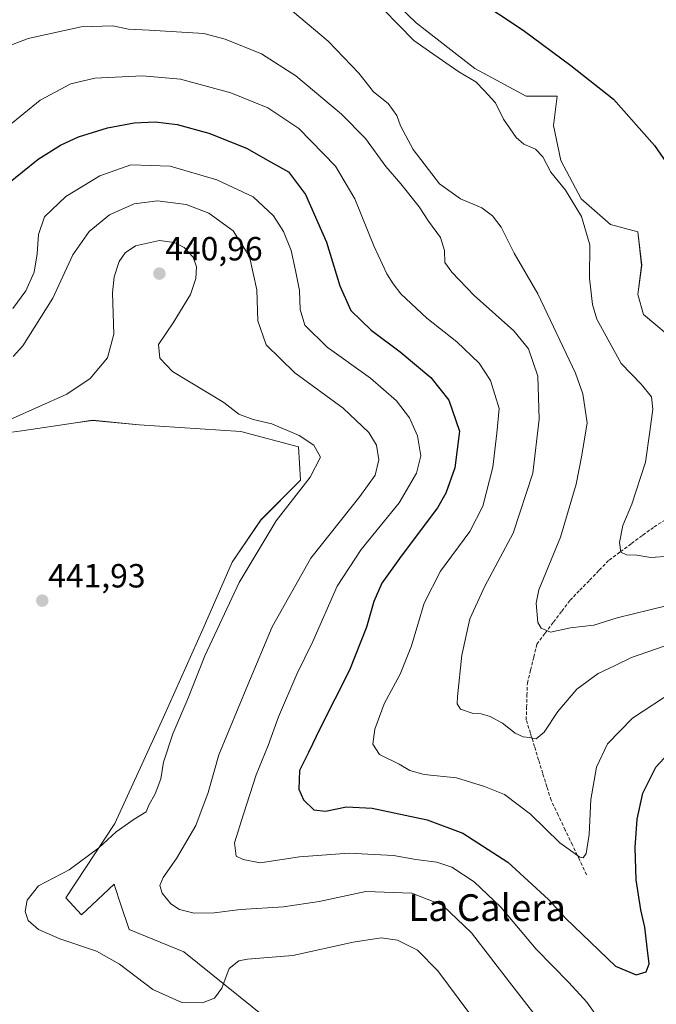
# Model space of a CAD drawing. Units: metres. Extents: x 621820 to 625293, y 4687854 to 4690228.
# Drawn here: x 623876 to 624066, y 4688137 to 4688431 of the extents above; entities that cross this region are included whole.
import ezdxf
from ezdxf.enums import TextEntityAlignment as Align

# ---------------------------------------------------------------- set-up
doc = ezdxf.new("R2010")
doc.units = ezdxf.units.M
doc.header["$MEASUREMENT"] = 0
doc.linetypes.add('TRAZOSX2', pattern=[1.5, 1, -0.5])
for name, color, linetype, lineweight in [('Carátula', 7, 'Continuous', 5), ('Corriente artificial lineal', 5, 'TRAZOSX2', 13), ('Cultivos herbáceos CxS', 92, 'Continuous', 0), ('Curva de nivel maestra', 36, 'Continuous', 30), ('Curva de nivel normal', 36, 'Continuous', 0), ('Matorral CxS', 135, 'Continuous', 0), ('Punto de cota en terreno', 7, 'Continuous', 0), ('Rótulo de punto de cota en terreno', 19, 'Continuous', 0), ('Texto cartográfico', 19, 'Continuous', 0)]:
    doc.layers.add(name, color=color, linetype=linetype, lineweight=lineweight)
doc.styles.add('Arial', font='txt', dxfattribs={"height": 0.2})

# ---------------------------------------------------------------- blocks, each defined once
blk = doc.blocks.new('*U150')
at = {"layer": 'Cultivos herbáceos CxS', "color": 92, "linetype": 'Continuous', "lineweight": 0}
for points in [[(624072.8183, 4688334.2531, 399.1637), (624062.3855, 4688343.0391, 400.4798), (624060.7381, 4688349.0789, 400.6179), (624061.8369, 4688357.8645, 400.3994), (624060.7383, 4688367.7485, 401.4927), (624052.5017, 4688369.9447, 403.0316), (624043.7161, 4688377.6321, 404.3971), (624037.6763, 4688389.1633, 404.0202), (624035.4801, 4688399.5965, 403.0285), (624036.5779, 4688408.3823, 401.6179), (624027.2431, 4688408.3823, 402.5433), (624011.8685, 4688416.6191, 403.7474), (623994.2975, 4688430.3465, 403.6042), (623977.8245, 4688446.2703, 403.8061)], [(623870.3179, 4688307.4235, 441.4261), (623876.3305, 4688308.3033, 441.3804), (623892.3939, 4688310.6541, 441.4243), (623897.4839, 4688311.3989, 441.4598), (623911.3987, 4688310.0735, 441.5926), (623941.8777, 4688308.0861, 440.8029), (623959.1049, 4688303.4473, 440.5087), (623959.7673, 4688293.5087, 439.5055), (623947.8411, 4688281.5819, 439.9898), (623939.2271, 4688268.9927, 440.2301), (623930.6129, 4688249.1151, 440.0834), (623918.6869, 4688222.6111, 440.2074), (623904.1089, 4688190.8067, 439.7787), (623889.4911, 4688168.5337, 439.0836), (623894.1525, 4688163.4185, 439.1919), (623897.4061, 4688166.4861, 438.6999), (623903.9137, 4688172.6213, 437.9626), (623904.1585, 4688171.8867, 437.8951), (623905.8797, 4688166.7197, 437.7624), (623908.4181, 4688159.0999, 438.6038), (623924.8063, 4688152.3549, 438.5826), (623949.3897, 4688132.6877, 440.9546)]]:
    blk.add_polyline3d(points, dxfattribs=at)
blk = doc.blocks.new('*U154')
at = {"layer": 'Cultivos herbáceos CxS', "color": 92, "linetype": 'Continuous', "lineweight": 0}
for points in [[(624072.8183, 4688334.2531, 399.1637), (624062.3855, 4688343.0391, 400.4798), (624060.7381, 4688349.0789, 400.6179), (624061.8369, 4688357.8645, 400.3994), (624060.7383, 4688367.7485, 401.4927), (624052.5017, 4688369.9447, 403.0316), (624043.7161, 4688377.6321, 404.3971), (624037.6763, 4688389.1633, 404.0202), (624035.4801, 4688399.5965, 403.0285), (624036.5779, 4688408.3823, 401.6179), (624027.2431, 4688408.3823, 402.5433), (624011.8685, 4688416.6191, 403.7474), (623994.2975, 4688430.3465, 403.6042), (623977.8245, 4688446.2703, 403.8061)], [(623870.3179, 4688307.4235, 441.4261), (623876.3305, 4688308.3033, 441.3804), (623892.3939, 4688310.6541, 441.4243), (623897.4839, 4688311.3989, 441.4598), (623911.3987, 4688310.0735, 441.5926), (623941.8777, 4688308.0861, 440.8029), (623959.1049, 4688303.4473, 440.5087), (623959.7673, 4688293.5087, 439.5055), (623947.8411, 4688281.5819, 439.9898), (623939.2271, 4688268.9927, 440.2301), (623930.6129, 4688249.1151, 440.0834), (623918.6869, 4688222.6111, 440.2074), (623904.1089, 4688190.8067, 439.7787), (623889.4911, 4688168.5337, 439.0836), (623894.1525, 4688163.4185, 439.1919), (623897.4061, 4688166.4861, 438.6999), (623903.9137, 4688172.6213, 437.9626), (623904.1585, 4688171.8867, 437.8951), (623905.8797, 4688166.7197, 437.7624), (623908.4181, 4688159.0999, 438.6038), (623924.8063, 4688152.3549, 438.5826), (623949.3897, 4688132.6877, 440.9546)]]:
    blk.add_polyline3d(points, dxfattribs=at)
blk = doc.blocks.new('*U162')
at = {"layer": 'Matorral CxS', "color": 135, "linetype": 'Continuous', "lineweight": 0}
for points in [[(624072.8183, 4688334.2531, 399.1637), (624062.3855, 4688343.0391, 400.4798), (624060.7381, 4688349.0789, 400.6179), (624061.8369, 4688357.8645, 400.3994), (624060.7383, 4688367.7485, 401.4927), (624052.5017, 4688369.9447, 403.0316), (624043.7161, 4688377.6321, 404.3971), (624037.6763, 4688389.1633, 404.0202), (624035.4801, 4688399.5965, 403.0285), (624036.5779, 4688408.3823, 401.6179), (624027.2431, 4688408.3823, 402.5433), (624011.8685, 4688416.6191, 403.7474), (623994.2975, 4688430.3465, 403.6042), (623977.8245, 4688446.2703, 403.8061)], [(623870.3179, 4688307.4235, 441.4261), (623876.3305, 4688308.3033, 441.3804), (623892.3939, 4688310.6541, 441.4243), (623897.4839, 4688311.3989, 441.4598), (623911.3987, 4688310.0735, 441.5926), (623941.8777, 4688308.0861, 440.8029), (623959.1049, 4688303.4473, 440.5087), (623959.7673, 4688293.5087, 439.5055), (623947.8411, 4688281.5819, 439.9898), (623939.2271, 4688268.9927, 440.2301), (623930.6129, 4688249.1151, 440.0834), (623918.6869, 4688222.6111, 440.2074), (623904.1089, 4688190.8067, 439.7787), (623889.4911, 4688168.5337, 439.0836), (623894.1525, 4688163.4185, 439.1919), (623897.4061, 4688166.4861, 438.6999), (623903.9137, 4688172.6213, 437.9626), (623904.1585, 4688171.8867, 437.8951), (623905.8797, 4688166.7197, 437.7624), (623908.4181, 4688159.0999, 438.6038), (623924.8063, 4688152.3549, 438.5826), (623949.3897, 4688132.6877, 440.9546)]]:
    blk.add_polyline3d(points, dxfattribs=at)
blk = doc.blocks.new('5PATER')
at = {"layer": 'Carátula', "linetype": 'Continuous', "lineweight": 5}
h = blk.add_hatch(color=250, dxfattribs=at)
edge = h.paths.add_edge_path()
edge.add_ellipse((0, 0.01), major_axis=(-1.33, -1.34), ratio=0.999422, start_angle=0, end_angle=360)

msp = doc.modelspace()

# ---------------------------------------------------------------- linework, layer by layer
at = {"layer": 'Corriente artificial lineal', "color": 5, "linetype": 'TRAZOSX2', "lineweight": 13}
msp.add_polyline3d([(624045.35, 4688175.46, 420.59), (624043.22, 4688179.92, 420.16), (624041.1, 4688184.38, 419.66), (624038.97, 4688188.83, 419.16), (624036.85, 4688193.29, 418.6), (624034.72, 4688197.75, 418.02), (624033.48, 4688201.76, 417.35), (624032.24, 4688205.77, 416.71), (624031, 4688209.78, 416.02), (624029.76, 4688213.79, 415.29), (624028.52, 4688217.8, 414.69), (624027.28, 4688221.81, 413.93), (624027.4, 4688225.47, 413.13), (624027.51, 4688229.12, 412.32), (624027.63, 4688232.78, 411.82), (624028.58, 4688236.67, 411.18), (624029.52, 4688240.57, 410.73), (624030.47, 4688244.46, 410.44), (624032.95, 4688247.73, 410.17), (624035.43, 4688251.01, 409.73), (624037.91, 4688254.28, 409.14), (624040.39, 4688257.55, 408.32), (624043.31, 4688260.56, 407.83), (624046.24, 4688263.57, 407.19), (624049.16, 4688266.57, 406.44), (624052.08, 4688269.58, 405.71), (624055.45, 4688272.06, 405.09), (624058.82, 4688274.54, 404.41), (624062.18, 4688277.01, 403.53), (624065.55, 4688279.49, 402.93), (624069.36, 4688281.88, 402.08)], dxfattribs=at)
at = {"layer": 'Curva de nivel maestra', "color": 36, "linetype": 'Continuous', "lineweight": 30}
for points in [[(624011.86, 4688437.83, 400), (624026.32, 4688428.1, 400), (624040.6, 4688417.58, 400), (624053.41, 4688407.45, 400), (624065.73, 4688393.62, 400), (624070.91, 4688386.16, 400)], [(623871.79, 4688381.98, 425), (623881.24, 4688389.56, 425), (623887.91, 4688393.75, 425), (623893.24, 4688396.2, 425), (623901.91, 4688398.87, 425), (623909.91, 4688400.41, 425), (623916.24, 4688400.74, 425), (623922.8, 4688399.87, 425), (623932.25, 4688397.27, 425), (623943.58, 4688392.83, 425), (623950.77, 4688388.69, 425), (623956.16, 4688385.75, 425), (623961.25, 4688378.96, 425), (623967.49, 4688364.69, 425), (623971.46, 4688351.6, 425), (623974.78, 4688344.3, 425), (623980.85, 4688338.4, 425), (623989.53, 4688331.88, 425), (623998.7, 4688324.23, 425), (624004.08, 4688317.46, 425), (624007.28, 4688308.13, 425), (624005.96, 4688297.21, 425), (624003.21, 4688289.59, 425), (624000.74, 4688285.21, 425), (623989.84, 4688270.78, 425), (623984.06, 4688262.64, 425), (623981.66, 4688257.21, 425), (623979.43, 4688249.51, 425), (623974.38, 4688236.61, 425), (623965.65, 4688219.28, 425), (623962.12, 4688212.03, 425), (623959.42, 4688206.62, 425), (623959.2, 4688201.01, 425), (623960.58, 4688197.86, 425), (623963.7, 4688194.9, 425), (623967.19, 4688194.47, 425), (623973.54, 4688195.76, 425), (623981.13, 4688195.35, 425), (623997.64, 4688191.84, 425), (624008.28, 4688187.87, 425), (624021.79, 4688179.25, 425), (624033.92, 4688168.03, 425), (624039.15, 4688162.32, 425), (624054, 4688148.06, 425), (624060.23, 4688145.53, 425), (624063.18, 4688146.41, 425), (624064.12, 4688148.81, 425), (624063.46, 4688153.7, 425), (624062.79, 4688159.72, 425), (624061.63, 4688164.92, 425), (624060.24, 4688173.97, 425), (624059.89, 4688183.59, 425), (624060.47, 4688192.1, 425), (624062.18, 4688199.9, 425), (624066.12, 4688207.66, 425), (624071.19, 4688213.15, 425)]]:
    msp.add_polyline3d(points, dxfattribs=at)
at = {"layer": 'Curva de nivel normal', "color": 36, "linetype": 'Continuous', "lineweight": 0}
for points in [[(623955.48, 4688435.37, 410), (623967.98, 4688424.81, 410), (623977.21, 4688415.24, 410), (623981.6, 4688409.66, 410), (623985.92, 4688406.16, 410), (623988.57, 4688402.61, 410), (623989.64, 4688399.47, 410), (623993.42, 4688392.46, 410), (624001.37, 4688382.2, 410), (624007.61, 4688377.64, 410), (624013.99, 4688374.94, 410), (624017.18, 4688372.56, 410), (624019.76, 4688369.16, 410), (624023.69, 4688361.43, 410), (624030.74, 4688349.24, 410), (624042.05, 4688325.54, 410), (624044.24, 4688319.31, 410), (624045.5, 4688310.63, 410), (624043.95, 4688300.94, 410), (624042.24, 4688292.27, 410), (624037.51, 4688276.49, 410), (624031.07, 4688260.71, 410), (624030.23, 4688256.67, 410), (624030.77, 4688250.93, 410), (624031.73, 4688249.26, 410), (624034.55, 4688248.04, 410), (624040.55, 4688249.36, 410), (624047.55, 4688250.08, 410), (624054.55, 4688252.31, 410), (624069.22, 4688255.87, 410)], [(623984.6, 4688434.32, 405), (623989.04, 4688429.72, 405), (623993.67, 4688425.07, 405), (623998.32, 4688421.76, 405), (624007.09, 4688415.7, 405), (624012.23, 4688412.66, 405), (624014.73, 4688410.09, 405), (624018.04, 4688406.4, 405), (624020.44, 4688401.48, 405), (624024.28, 4688395.99, 405), (624026.6, 4688393.98, 405), (624030.04, 4688392.52, 405), (624032.26, 4688390.28, 405), (624034.67, 4688385.67, 405), (624039.01, 4688380.28, 405), (624043.81, 4688372.41, 405), (624046.28, 4688363.94, 405), (624046.18, 4688353.94, 405), (624047.09, 4688346.07, 405), (624048.45, 4688341.64, 405), (624055.69, 4688328.4, 405), (624061.65, 4688322.23, 405), (624064.77, 4688318.46, 405), (624065.19, 4688314.73, 405), (624064.25, 4688308.03, 405), (624062.95, 4688298.93, 405), (624058.86, 4688286.35, 405), (624056.19, 4688279.96, 405), (624055.22, 4688274.82, 405), (624055.65, 4688271.92, 405), (624057.28, 4688271.2, 405), (624060.35, 4688271.11, 405), (624064.55, 4688270.33, 405), (624070.31, 4688270.77, 405)], [(623870.97, 4688422.86, 415), (623878.25, 4688425.6, 415), (623894.04, 4688429.13, 415), (623903.52, 4688429.43, 415), (623908.19, 4688428.47, 415), (623914.46, 4688428.16, 415), (623930.82, 4688427.18, 415), (623937.16, 4688425.48, 415), (623948, 4688421.03, 415), (623958.28, 4688414.46, 415), (623971.98, 4688402.96, 415), (623979.15, 4688395.67, 415), (623985.3, 4688387.33, 415), (623989.78, 4688382.15, 415), (623995.28, 4688375.32, 415), (623998.08, 4688371.03, 415), (624001.59, 4688366.12, 415), (624002.86, 4688362.18, 415), (624002.88, 4688358.65, 415), (624005.06, 4688355.74, 415), (624011.69, 4688348.79, 415), (624023.53, 4688338.14, 415), (624028.01, 4688332.78, 415), (624030.79, 4688324.63, 415), (624031.2, 4688311.74, 415), (624029.22, 4688295.57, 415), (624023.42, 4688277.61, 415), (624014.91, 4688261.82, 415), (624010.43, 4688252.01, 415), (624008.02, 4688241.1, 415), (624006.68, 4688228.73, 415), (624006.66, 4688226.61, 415), (624007.61, 4688224.99, 415), (624011.11, 4688223.82, 415), (624013.78, 4688223.62, 415), (624016.48, 4688222.8, 415), (624020.23, 4688220.8, 415), (624023.94, 4688217.85, 415), (624026.41, 4688216.72, 415), (624028.27, 4688216.51, 415), (624030.22, 4688216.13, 415), (624032.61, 4688218.13, 415), (624036.77, 4688224.27, 415), (624042.46, 4688230.95, 415), (624048.86, 4688235.69, 415), (624053.7, 4688237.93, 415), (624058.79, 4688240.45, 415), (624068.55, 4688243.85, 415)], [(623872.05, 4688399.24, 420), (623881.81, 4688407.22, 420), (623890.95, 4688412.1, 420), (623898.19, 4688413.74, 420), (623912.46, 4688414.49, 420), (623923.83, 4688413.46, 420), (623938.88, 4688409.39, 420), (623949.9, 4688404.87, 420), (623959.18, 4688398.72, 420), (623970.17, 4688387.46, 420), (623975.94, 4688377.66, 420), (623981.69, 4688363.6, 420), (623985.53, 4688355.22, 420), (623987.46, 4688352.28, 420), (623989.75, 4688349.22, 420), (623997.58, 4688341.96, 420), (624006.52, 4688334.9, 420), (624013.16, 4688328.53, 420), (624016.57, 4688323.3, 420), (624019.14, 4688314.96, 420), (624018.47, 4688307.55, 420), (624017.32, 4688297.36, 420), (624014.32, 4688285.69, 420), (624010.37, 4688278.18, 420), (624001.62, 4688266.31, 420), (623996.72, 4688256.71, 420), (623992.99, 4688243.91, 420), (623989.52, 4688235.48, 420), (623984.81, 4688226.62, 420), (623982, 4688218.96, 420), (623981.37, 4688214.48, 420), (623983.38, 4688211.44, 420), (623989.26, 4688208.58, 420), (623992.41, 4688206.68, 420), (623996.69, 4688205.46, 420), (624006.39, 4688204.44, 420), (624014.82, 4688201.86, 420), (624020.8, 4688199.5, 420), (624028.57, 4688193.62, 420), (624037.37, 4688185, 420), (624043.34, 4688180.7, 420), (624044.29, 4688180.56, 420), (624045.24, 4688181.85, 420), (624046.15, 4688187.46, 420), (624046.64, 4688198.01, 420), (624048.32, 4688207.63, 420), (624051.6, 4688214.61, 420), (624059.05, 4688222.29, 420), (624071.57, 4688230.45, 420)], [(623873.58, 4688344.87, 430), (623877.5, 4688350.17, 430), (623879.98, 4688355.68, 430), (623880.94, 4688361.21, 430), (623881.29, 4688366.95, 430), (623883.12, 4688372.24, 430), (623889.53, 4688378.37, 430), (623899.65, 4688384.52, 430), (623908.89, 4688387.84, 430), (623920.69, 4688387.42, 430), (623934.69, 4688383.4, 430), (623945.57, 4688378.28, 430), (623951.66, 4688372.63, 430), (623954.68, 4688367.93, 430), (623956.91, 4688362.25, 430), (623958.24, 4688356.19, 430), (623959.47, 4688350.25, 430), (623959.64, 4688344.6, 430), (623961.05, 4688339.89, 430), (623967.7, 4688333.24, 430), (623980.64, 4688324.01, 430), (623988.45, 4688317.27, 430), (623992.37, 4688312.19, 430), (623994.79, 4688306.8, 430), (623995.74, 4688300.74, 430), (623994.48, 4688295.6, 430), (623989.26, 4688286.73, 430), (623977.91, 4688272.77, 430), (623970.73, 4688261.77, 430), (623963.39, 4688245.24, 430), (623958.63, 4688235.5, 430), (623953.11, 4688222.71, 430), (623950.07, 4688214.09, 430), (623946.48, 4688205.34, 430), (623942.67, 4688193.53, 430), (623939.94, 4688185.04, 430), (623940.49, 4688181.05, 430), (623942.59, 4688179.97, 430), (623947.68, 4688179.06, 430), (623959.38, 4688180.76, 430), (623974.19, 4688181.91, 430), (623987.51, 4688181.23, 430), (623994.27, 4688179.98, 430), (624000.48, 4688179.17, 430), (624005.06, 4688177.68, 430), (624011.68, 4688173.37, 430), (624019.66, 4688165.72, 430), (624030.26, 4688153.17, 430), (624040.07, 4688143.17, 430), (624045.4, 4688137.32, 430), (624049.66, 4688131.4, 430)], [(624030.22, 4688133.08, 435), (624022.23, 4688143.29, 435), (624010.88, 4688158.04, 435), (624002.18, 4688166.32, 435), (623993.07, 4688169.91, 435), (623979.26, 4688170.42, 435), (623965.33, 4688167.49, 435), (623954.6, 4688165.9, 435), (623941.76, 4688165.02, 435), (623933.88, 4688164.07, 435), (623927.89, 4688163.95, 435), (623923.47, 4688165.05, 435), (623920.91, 4688166.75, 435), (623918.36, 4688169.95, 435), (623917.63, 4688172.24, 435), (623918.63, 4688174.65, 435), (623922.65, 4688180.28, 435), (623928.43, 4688190.15, 435), (623932.04, 4688200.07, 435), (623935.32, 4688211.31, 435), (623943.95, 4688232.28, 435), (623951.28, 4688249.61, 435), (623962.84, 4688270.18, 435), (623977.46, 4688288.61, 435), (623982.12, 4688295.02, 435), (623983.18, 4688299.56, 435), (623982.48, 4688303.95, 435), (623980.17, 4688307.77, 435), (623972.54, 4688315.06, 435), (623958.01, 4688325.6, 435), (623949.46, 4688334, 435), (623947, 4688341.2, 435), (623946.63, 4688350.44, 435), (623944.46, 4688360.4, 435), (623939.61, 4688368.13, 435), (623932.31, 4688373.38, 435), (623925.5, 4688376.02, 435), (623916.9, 4688377.09, 435), (623909.91, 4688376.15, 435), (623902.57, 4688372.87, 435), (623896.48, 4688367.87, 435), (623891.57, 4688360.91, 435), (623885.61, 4688347.99, 435), (623876.6, 4688333.67, 435), (623873.67, 4688330.53, 435)], [(623864.28, 4688307.83, 440), (623889.82, 4688319.24, 440), (623896.78, 4688323.95, 440), (623901.93, 4688330.14, 440), (623903.85, 4688337.17, 440), (623903.47, 4688349.59, 440), (623903.94, 4688354.36, 440), (623905.44, 4688358.96, 440), (623907.28, 4688361.51, 440), (623910.32, 4688363.63, 440), (623917.56, 4688365.24, 440), (623921.9, 4688364.58, 440), (623924.93, 4688363.11, 440), (623927.59, 4688360.25, 440), (623928.57, 4688357.31, 440), (623928.44, 4688353.87, 440), (623926.82, 4688349.01, 440), (623921.57, 4688340.53, 440), (623917.18, 4688334.09, 440), (623917.61, 4688329.99, 440), (623921.4, 4688325.99, 440), (623936.82, 4688316.72, 440), (623941.25, 4688313.29, 440), (623945.52, 4688311.68, 440), (623951.14, 4688310.36, 440), (623959.3, 4688306.86, 440), (623963.71, 4688304.01, 440), (623965.66, 4688300.39, 440), (623962.6, 4688294.43, 440), (623952.46, 4688281.32, 440), (623941.36, 4688262.88, 440), (623931.06, 4688240.95, 440), (623926.02, 4688228.1, 440), (623921.54, 4688217.57, 440), (623918.72, 4688209.1, 440), (623917.9, 4688204.15, 440), (623916.18, 4688199.7, 440), (623914.35, 4688196.26, 440), (623913.52, 4688194.26, 440), (623909.91, 4688192.1, 440), (623904.57, 4688188.32, 440), (623899.31, 4688183.49, 440), (623890.47, 4688176.91, 440), (623881.33, 4688172.17, 440), (623877.89, 4688167.85, 440), (623877.3, 4688164.45, 440), (623878.23, 4688161.81, 440), (623881.29, 4688159.05, 440), (623887.72, 4688156.24, 440), (623898.7, 4688152.6, 440), (623905.57, 4688148.66, 440), (623915.5, 4688141.15, 440), (623924.18, 4688137.24, 440), (623930.41, 4688137.16, 440), (623934.01, 4688138.56, 440), (623936.18, 4688141.5, 440), (623938.36, 4688147.41, 440), (623941.28, 4688149.73, 440), (623943.83, 4688150.23, 440), (623957.47, 4688151.27, 440), (623975.45, 4688155.26, 440), (623983.88, 4688156.57, 440), (623988.73, 4688155.86, 440), (623994.76, 4688152.87, 440), (624000.79, 4688146.7, 440), (624010.37, 4688133.81, 440)]]:
    msp.add_polyline3d(points, dxfattribs=at)
at = {"layer": 'Matorral CxS', "color": 135, "linetype": 'Continuous', "lineweight": 0}
for points in [[(623977.82, 4688446.27, 403.81), (623994.3, 4688430.35, 403.6), (624011.87, 4688416.62, 403.75), (624027.24, 4688408.38, 402.54), (624036.58, 4688408.38, 401.62), (624035.48, 4688399.6, 403.03), (624037.68, 4688389.16, 404.02), (624043.72, 4688377.63, 404.4), (624052.5, 4688369.94, 403.03), (624060.74, 4688367.75, 401.49), (624061.84, 4688357.86, 400.4), (624060.74, 4688349.08, 400.62), (624062.39, 4688343.04, 400.48), (624072.82, 4688334.25, 399.16)], [(623949.39, 4688132.69, 440.95), (623924.81, 4688152.35, 438.58), (623908.42, 4688159.1, 438.6), (623905.88, 4688166.72, 437.76), (623904.16, 4688171.89, 437.9), (623903.91, 4688172.62, 437.96), (623897.41, 4688166.49, 438.7), (623894.15, 4688163.42, 439.19), (623889.49, 4688168.53, 439.08), (623904.11, 4688190.81, 439.78), (623918.69, 4688222.61, 440.21), (623930.61, 4688249.12, 440.08), (623939.23, 4688268.99, 440.23), (623947.84, 4688281.58, 439.99), (623959.77, 4688293.51, 439.51), (623959.1, 4688303.45, 440.51), (623941.88, 4688308.09, 440.8), (623911.4, 4688310.07, 441.59), (623897.48, 4688311.4, 441.46), (623892.39, 4688310.65, 441.42), (623876.33, 4688308.3, 441.38), (623870.32, 4688307.42, 441.43)]]:
    msp.add_polyline3d(points, dxfattribs=at)

# ---------------------------------------------------------------- block references
at = {"layer": 'Cultivos herbáceos CxS', "color": 92, "linetype": 'Continuous', "lineweight": 0}
for name in ['*U150', '*U154']:
    msp.add_blockref(name, (0, 0), dxfattribs=at)
at = {"layer": 'Matorral CxS', "color": 135, "linetype": 'Continuous', "lineweight": 0}
msp.add_blockref('*U162', (0, 0), dxfattribs=at)
at = {"layer": 'Punto de cota en terreno', "linetype": 'Continuous', "lineweight": 0}
for p in [(623917.48, 4688355.29, 440.96), (623882.43, 4688257.45, 441.93)]:
    msp.add_blockref('5PATER', p, dxfattribs=at)

# ---------------------------------------------------------------- texts
at = {"layer": 'Rótulo de punto de cota en terreno', "color": 19, "linetype": 'Continuous', "lineweight": 0, "style": 'Arial'}
for s, p in [('440,96', (623919.24, 4688357.05)), ('441,93', (623884.19, 4688259.21))]:
    msp.add_text(s, height=7, dxfattribs=at).set_placement(p, align=Align.BOTTOM_LEFT)
at = {"layer": 'Texto cartográfico', "color": 19, "linetype": 'Continuous', "lineweight": 0, "style": 'Arial'}
msp.add_text('La Calera', height=8, dxfattribs=at).set_placement((624015.59, 4688165.6), align=Align.MIDDLE_CENTER)

doc.saveas('drawing.dxf')
